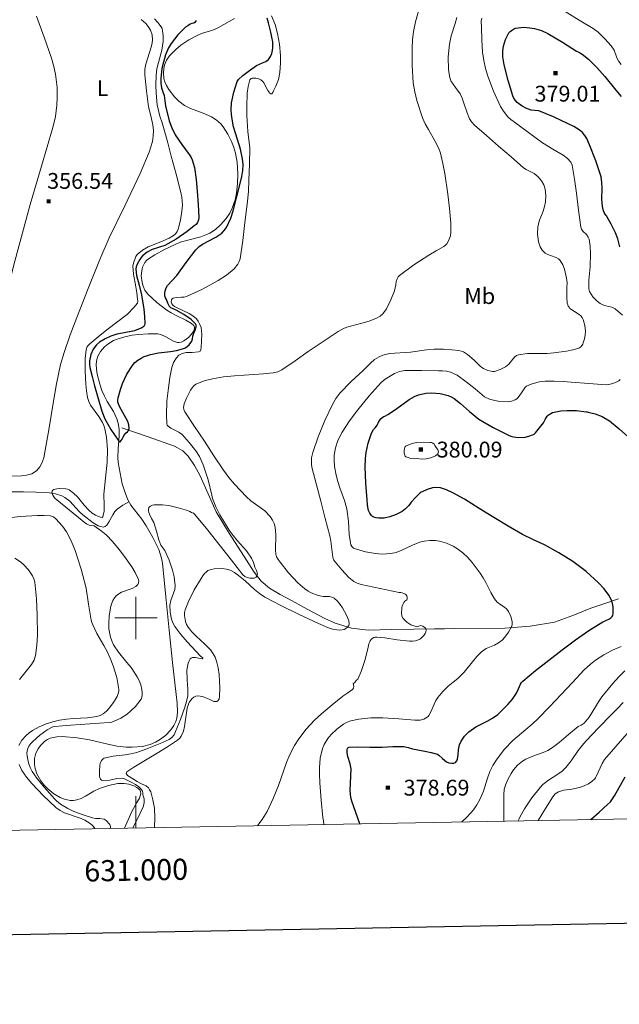
# Model space of a CAD drawing. Extents: x 628304 to 632813, y 666959 to 670011.
# Drawn here: x 630945 to 631229, y 667317 to 667784 of the extents above; entities that cross this region are included whole.
import ezdxf
from ezdxf.enums import TextEntityAlignment as Align

# ---------------------------------------------------------------- set-up
doc = ezdxf.new("R2010")
doc.units = 0
doc.header["$MEASUREMENT"] = 0
doc.linetypes.add('DGN Style 2', pattern=[46.89676, 28.138056, -18.758704])
for name, color, linetype in [('Nivel 15', 7, 'Continuous'), ('Nivel 20', 7, 'Continuous'), ('Nivel 5', 7, 'Continuous'), ('Nivel 6', 7, 'Continuous'), ('Nivel 63', 7, 'Continuous'), ('Nivel 7', 7, 'Continuous')]:
    doc.layers.add(name, color=color, linetype=linetype)
doc.styles.add('Style-font002', font='font002.shx')

# ---------------------------------------------------------------- blocks, each defined once
blk = doc.blocks.new('PUALT')
at = {"layer": 'Nivel 6', "color": 7, "linetype": 'Continuous', "lineweight": 0}
blk.add_solid([(0.375, -1), (2.375, -1), (0.375, 1), (2.375, 1)], dxfattribs=at)

msp = doc.modelspace()

# ---------------------------------------------------------------- linework, layer by layer
at = {"layer": 'Nivel 20', "color": 7, "linetype": 'Continuous', "lineweight": 0}
for points in [[(630952.933, 667785.371, 354.532), (630956.565, 667775.474, 354.669), (630959.982, 667765.468, 354.783), (630961.112, 667761.482, 354.822), (630961.85, 667757.912, 354.856), (630962.585, 667751.545, 354.913), (630962.676, 667746.728, 354.954), (630962.487, 667743.125, 354.983), (630961.796, 667737.783, 355.024), (630960.619, 667732.578, 355.062), (630955.271, 667714.298, 355.17), (630949.927, 667696.008, 355.26), (630946.201, 667682.636, 355.259), (630942.577, 667669.24, 355.259), (630939.9, 667658.629, 355.66), (630936.132, 667642.662, 356.922), (630934.324, 667634.66, 357.479), (630932.546, 667626.649, 357.758), (630929.752, 667613.159, 357.797), (630927.016, 667599.655, 357.836), (630923.941, 667587.178, 357.997), (630920.852, 667574.622, 358.135), (630920.187, 667569.813, 358.149), (630919.954, 667564.986, 358.135)], [(630940.803, 667567.259, 358.576), (630945.716, 667567.442, 358.646), (630948.163, 667567.727, 358.668), (630950.602, 667568.378, 358.677), (630951.973, 667569.071, 358.677), (630953.007, 667569.897, 358.677), (630954.478, 667571.732, 358.677), (630955.33, 667573.344, 358.677), (630956.268, 667575.957, 358.677), (630956.874, 667578.58, 358.677), (630958.79, 667590.199, 358.678), (630960.706, 667601.8, 358.678), (630962.331, 667611.044, 358.541), (630964.262, 667620.238, 358.339), (630965.893, 667625.884, 358.268), (630968.825, 667634.187, 358.184), (630971.975, 667642.419, 358.08), (630977.309, 667656.265, 357.702), (630982.826, 667670.027, 357.342), (630987.349, 667680.3, 357.225), (630994.686, 667695.449, 357.117), (631001.952, 667710.831, 357.044), (631006.259, 667720.831, 357.106), (631007.776, 667725.923, 357.123), (631008.203, 667728.489, 357.099), (631008.343, 667731.067, 357.045), (631008.048, 667733.894, 356.958), (631006.997, 667738.148, 356.811), (631006.014, 667742.438, 356.665), (631004.988, 667749.992, 356.426), (631004.133, 667757.548, 356.186), (631004.179, 667760.199, 356.095), (631004.642, 667762.518, 356.007), (631007.273, 667770.632, 355.652), (631007.691, 667772.66, 355.557), (631007.822, 667774.18, 355.484), (631007.63, 667776.459, 355.375), (631006.85, 667778.737, 355.266), (631005.803, 667780.498, 355.149), (631004.717, 667781.829, 355.011), (631002.512, 667783.775, 354.728)]]:
    msp.add_polyline3d(points, dxfattribs=at)
at = {"layer": 'Nivel 5', "color": 7, "linetype": 'Continuous', "lineweight": 0, "elevation": 0.001, "flags": 128}
msp.add_lwpolyline([(629214.921, 667367.341), (632657.951, 667431.191), (632614.461, 669744.401), (629172.561, 669680.511), (629214.921, 667367.341)], dxfattribs=at)
at = {"layer": 'Nivel 6', "color": 30, "linetype": 'Continuous', "lineweight": 0, "flags": 128}
for points, elevation in [([(631080.042, 667513.785), (631076.694, 667516.73), (631072.336, 667521.458), (631068.297, 667526.519), (631067.418, 667527.669), (631066.68, 667528.915), (631066.474, 667529.549), (631066.342, 667530.196), (631066.071, 667532.212), (631066.219, 667539.475), (631065.97, 667543.043), (631065.528, 667544.766), (631064.785, 667546.431), (631063.595, 667548.183), (631061.019, 667550.728), (631056.593, 667553.941), (631054.421, 667555.578), (631052.456, 667557.422), (631046.714, 667563.507), (631043.957, 667566.655), (631041.473, 667570.007), (631036.943, 667576.892), (631032.414, 667583.777), (631027.799, 667590.781), (631023.188, 667597.786), (631022.734, 667598.796), (631022.601, 667599.742), (631022.84, 667601.494), (631023.919, 667604.208), (631025.231, 667606.797), (631025.854, 667607.974), (631026.579, 667609.095), (631027.358, 667610.13), (631028.359, 667610.921), (631032.871, 667612.631), (631036.298, 667613.468), (631041.495, 667614.275), (631046.737, 667614.88), (631055.871, 667615.489), (631060.44, 667615.753), (631064.989, 667616.274), (631067.179, 667616.748), (631069.205, 667617.664), (631075.431, 667621.965), (631081.601, 667626.278), (631088.68, 667631.042), (631095.793, 667635.767), (631097.231, 667636.652), (631098.738, 667637.421), (631099.321, 667637.649), (631099.911, 667637.852), (631106.996, 667639.774), (631110.556, 667640.754), (631114.057, 667642.124), (631115.727, 667643.149), (631116.976, 667644.275), (631118.771, 667646.647), (631120.809, 667650.808), (631122.495, 667655.131), (631123.099, 667658.032), (631123.335, 667659.492), (631123.807, 667660.885), (631124.299, 667661.713), (631124.956, 667662.417), (631131.72, 667667.499), (631138.734, 667672.078), (631142.313, 667674.052), (631145.881, 667676.074), (631146.666, 667676.707), (631147.34, 667677.476), (631147.997, 667678.5), (631148.497, 667679.61), (631149.01, 667681.152), (631149.238, 667682.719), (631149.155, 667687.263), (631148.626, 667694.095), (631147.798, 667700.917), (631146.377, 667710.681), (631145.452, 667715.522), (631144.27, 667720.327), (631143.507, 667722.558), (631141.716, 667726.261), (631138.57, 667731.62), (631137.089, 667734.35), (631135.852, 667737.198), (631133.13, 667745.382), (631132.098, 667749.547), (631131.413, 667753.789), (631130.885, 667761.97), (631130.95, 667770.149), (631131.135, 667774.084), (631131.567, 667778.011), (631132.535, 667782.635), (631134.443, 667789.446)], 360), ([(631008.713, 667784.097), (631010.415, 667782.341), (631012.004, 667780.342), (631012.43, 667779.486), (631012.625, 667778.579), (631012.878, 667775.922), (631012.836, 667773.28), (631012.18, 667769.283), (631010.615, 667763.308), (631009.939, 667760.318), (631009.562, 667757.317), (631009.418, 667752.483), (631009.513, 667748.822), (631010.069, 667743.334), (631011.234, 667737.931), (631012.341, 667734.723), (631013.412, 667731.528), (631015.049, 667725.266), (631016.684, 667719.003), (631019.002, 667710.362), (631021.32, 667701.724), (631021.755, 667699.592), (631021.995, 667695.791), (631021.807, 667692.905), (631021.069, 667688.57), (631019.952, 667684.287), (631019.549, 667683.274), (631018.93, 667682.362), (631018.385, 667681.833), (631017.794, 667681.383), (631015.735, 667680.1), (631011.844, 667678.348), (631005.858, 667675.943), (631003.053, 667674.385), (631000.531, 667672.311), (630999.952, 667671.463), (630999.561, 667670.508), (630998.933, 667668.718), (630998.592, 667666.902), (630998.763, 667662.969), (630999.88, 667657.061), (631000.453, 667654.106), (631000.805, 667651.151), (631000.905, 667650.234), (631000.678, 667649.338), (630999.052, 667647.216), (630996.02, 667644.112), (630986.258, 667636.575), (630982.16, 667633.362), (630978.081, 667630.053), (630976.942, 667628.703), (630976.329, 667627.076), (630975.918, 667623.033), (630975.919, 667616.951), (630976.279, 667610.881), (630976.539, 667607.741), (630977.007, 667604.615), (630977.639, 667602.587), (630978.479, 667600.927), (630982.386, 667595.497), (630984.172, 667592.706), (630984.842, 667591.217), (630985.296, 667589.64), (630985.973, 667585.691), (630986.503, 667579.752), (630986.373, 667573.823), (630985.607, 667566.3), (630984.792, 667558.777), (630984.908, 667553.389), (630984.886, 667550.694), (630984.322, 667548.017), (630983.983, 667547.701), (630983.119, 667547.757), (630982.262, 667548.078), (630980.745, 667548.82), (630979.292, 667549.73), (630977.788, 667550.99), (630975.486, 667553.486), (630972.222, 667557.425), (630970.394, 667559.241), (630968.261, 667560.809), (630967.532, 667561.113), (630966.777, 667561.259)], 355), ([(631053.958, 667722.996), (631053.054, 667730.644), (631052.615, 667738.294), (631052.467, 667742.514), (631052.725, 667748.847), (631053.195, 667752.013), (631053.971, 667755.179), (631054.532, 667755.769), (631055.151, 667755.92), (631055.773, 667755.954), (631056.857, 667755.963), (631057.939, 667755.801), (631059.129, 667755.199), (631060.09, 667754.393), (631060.655, 667753.692), (631062.538, 667750.138), (631063.446, 667748.802), (631063.896, 667748.51), (631064.347, 667748.568), (631064.809, 667749.124), (631065.256, 667749.933), (631066.356, 667752.107), (631067.531, 667755.366), (631068.217, 667758.707), (631068.576, 667763.298), (631068.525, 667766.777), (631068.007, 667772.004), (631067.059, 667777.175), (631065.909, 667781.425), (631064.283, 667785.558)], 355), ([(631149.688, 667627.091), (631153.026, 667626.789), (631155.205, 667626.17), (631157.193, 667624.988), (631160.218, 667622.202), (631163.142, 667619.377), (631163.862, 667618.815), (631164.638, 667618.301), (631166.812, 667617.329), (631169.079, 667616.824), (631169.975, 667616.901), (631172.658, 667617.85), (631175.201, 667619.154), (631175.963, 667619.684), (631176.659, 667620.282), (631178.036, 667621.969), (631179.429, 667623.68), (631180.315, 667624.401), (631181.335, 667624.846), (631185.5, 667625.391), (631191.797, 667625.451), (631194.941, 667625.482), (631198.066, 667625.725), (631204.048, 667626.531), (631207.017, 667627.126), (631209.961, 667627.997), (631210.413, 667628.241), (631210.815, 667628.572), (631211.457, 667629.279), (631211.763, 667629.89), (631212.002, 667630.53), (631212.544, 667632.293), (631212.904, 667634.068), (631213.028, 667635.93), (631212.745, 667638.759), (631211.961, 667641.563), (631211.486, 667642.425), (631210.803, 667643.232), (631210.051, 667643.958), (631207.868, 667645.356), (631205.694, 667646.796), (631205.251, 667647.301), (631204.899, 667647.882), (631204.619, 667648.528), (631204.436, 667649.196), (631204.145, 667652.163), (631204.282, 667656.67), (631204.306, 667658.923), (631204.115, 667661.159), (631203.158, 667665.447), (631202.317, 667667.5), (631201.095, 667669.479), (631200.196, 667670.338), (631199.162, 667670.969), (631196.534, 667671.938), (631195.193, 667672.373), (631193.919, 667673.028), (631192.518, 667674.324), (631191.559, 667675.987), (631190.791, 667678.388), (631190.319, 667682.045), (631190.533, 667685.631), (631191.265, 667688.547), (631192.932, 667692.894), (631193.677, 667695.077), (631194.152, 667697.279), (631194.322, 667700.319), (631193.931, 667703.38), (631193.234, 667705.404), (631192.141, 667707.29), (631190.593, 667709.161), (631188.788, 667710.716), (631186.215, 667712.062), (631184.917, 667712.692), (631183.734, 667713.494), (631177.77, 667718.619), (631171.819, 667723.762), (631166.082, 667728.716), (631160.383, 667733.72), (631159.043, 667735.204), (631158.121, 667736.684), (631156.9, 667739.559), (631155.454, 667744.161), (631154.639, 667746.403), (631153.601, 667748.49), (631151.447, 667751.557), (631149.307, 667754.695), (631148.994, 667755.357), (631148.79, 667756.055), (631148.197, 667760.047), (631148.033, 667766.104), (631148.522, 667772.085), (631149.368, 667775.999), (631151.25, 667781.818), (631152.05, 667784.75)], 365), ([(631164.84, 667764.301), (631164.277, 667768.21), (631163.886, 667774.083), (631163.701, 667779.956), (631163.669, 667782.92), (631163.853, 667784.399)], 370), ([(631203.438, 667787.519), (631210.023, 667783.492), (631216.618, 667779.466), (631219.026, 667777.727), (631222.282, 667774.658), (631225.291, 667771.329), (631226.595, 667769.208), (631227.953, 667765.616), (631228.779, 667763.93), (631229.959, 667762.498)], 370), ([(631230.581, 667643.637), (631227.135, 667646.573), (631225.466, 667647.396), (631222.672, 667648.025), (631221.302, 667648.417), (631220.048, 667649.077), (631218.542, 667650.274), (631216.581, 667652.317), (631214.996, 667654.765), (631214.748, 667655.368), (631214.641, 667655.989), (631214.697, 667660.208), (631215.252, 667666.541), (631215.504, 667672.868), (631215.298, 667676.278), (631214.771, 667679.678), (631214.391, 667680.599), (631213.497, 667681.814), (631211.865, 667683.46), (631211.204, 667684.346), (631210.823, 667685.361), (631209.733, 667693.368), (631208.8, 667701.391), (631207.912, 667708.036), (631206.762, 667714.661), (631206.152, 667716.118), (631204.507, 667717.93), (631202.492, 667719.413), (631197.556, 667722.357), (631192.704, 667725.348), (631186.009, 667730.205), (631179.329, 667735.09), (631178.547, 667735.666), (631177.774, 667736.261), (631176.313, 667737.592), (631174.164, 667740.273), (631172.818, 667742.508), (631169.496, 667749.75), (631166.73, 667756.913), (631165.654, 667760.558), (631164.84, 667764.301)], 370), ([(631026.389, 667550.082), (631027.207, 667549.622), (631027.914, 667549.032), (631034.009, 667541.666), (631039.952, 667534.213), (631045.303, 667527.34), (631050.714, 667520.459), (631051.664, 667519.702), (631052.755, 667519.195), (631053.948, 667518.863), (631055.957, 667518.885), (631056.788, 667519.235), (631057.338, 667519.874), (631057.522, 667520.922), (631057.076, 667522.563), (631056.39, 667524.169), (631055.646, 667526.267), (631054.733, 667528.305), (631052.338, 667531.818), (631048.157, 667536.623), (631046.088, 667539.045), (631044.209, 667541.621), (631039.72, 667548.867), (631037.808, 667552.65), (631036.32, 667556.623), (631036.154, 667557.413), (631036.011, 667558.206), (631034.145, 667565.425), (631031.863, 667572.565), (631030.039, 667576.546), (631028.308, 667579.327), (631025.281, 667583.239), (631021.924, 667586.922), (631020.39, 667588.077), (631017.751, 667589.316), (631016.455, 667590.009), (631015.284, 667590.931), (631014.84, 667591.444), (631014.607, 667592.038), (631014.403, 667596.306), (631014.701, 667602.734), (631015.397, 667609.135), (631016.036, 667613.985), (631016.944, 667618.815), (631017.812, 667621.153), (631019.193, 667623.329), (631020.389, 667624.599), (631021.854, 667625.466), (631023.745, 667625.898), (631026.676, 667625.906), (631029.578, 667626.142), (631030.356, 667626.496), (631030.753, 667627.324), (631030.842, 667628.184), (631031.277, 667634.502), (631030.861, 667637.655), (631030.342, 667639.198), (631029.556, 667640.706), (631028.631, 667641.914), (631027.002, 667643.294), (631025.163, 667644.384), (631022.198, 667645.826), (631019.232, 667647.244), (631018.312, 667647.758), (631017.436, 667648.374), (631017.021, 667648.891), (631016.756, 667649.887), (631016.917, 667650.845), (631017.195, 667651.272), (631017.618, 667651.595), (631019.19, 667652.035), (631021.612, 667652.098), (631022.795, 667652.175), (631023.924, 667652.475), (631031.505, 667655.925), (631038.903, 667659.962), (631042.868, 667662.533), (631046.54, 667665.596), (631048.355, 667667.796), (631048.99, 667669.028), (631049.374, 667670.351), (631050.676, 667678.937), (631051.661, 667687.55), (631052.802, 667697.479), (631053.291, 667702.448), (631053.565, 667707.43), (631053.762, 667715.213), (631053.958, 667722.996)], 355), ([(631102.863, 667468.721), (631103.272, 667469.066), (631103.682, 667469.41), (631103.99, 667469.821), (631104.262, 667470.262), (631104.727, 667470.63), (631105.148, 667471.041), (631106.792, 667474.693), (631108.603, 667480.342), (631110.03, 667486.107), (631110.18, 667486.9), (631110.346, 667487.689), (631110.633, 667488.438), (631111.023, 667489.151), (631111.439, 667489.742), (631111.93, 667490.282), (631112.688, 667490.799), (631113.408, 667490.959), (631114.128, 667490.972), (631118.02, 667490.585), (631123.857, 667489.665), (631129.694, 667489.043), (631131.065, 667489.057), (631132.438, 667489.228), (631133.503, 667489.544), (631134.528, 667490.009), (631134.974, 667490.288), (631135.378, 667490.633), (631136.382, 667491.685), (631137.058, 667492.62), (631137.418, 667493.354), (631137.561, 667494.429), (631137.395, 667494.927), (631137.033, 667495.379), (631135.91, 667496.144), (631134.783, 667496.492), (631134.082, 667496.128), (631133.382, 667495.78), (631131.622, 667496.24), (631130.311, 667496.774), (631128.402, 667497.983), (631126.616, 667499.816), (631126.035, 667500.919), (631125.892, 667502.574), (631126.037, 667504.232), (631126.074, 667504.89), (631126.175, 667505.548), (631126.464, 667506.452), (631126.877, 667507.313), (631127.419, 667508.012), (631127.938, 667508.274), (631128.423, 667508.599), (631128.571, 667509.127), (631128.532, 667509.662), (631128.315, 667510.446), (631127.986, 667510.949), (631127.537, 667511.333), (631126.877, 667511.665), (631126.186, 667511.87), (631125.472, 667512.01), (631124.758, 667512.149), (631115.714, 667513.921), (631106.685, 667515.82), (631104.788, 667516.453), (631103.261, 667517.278), (631100.833, 667519.197), (631097.575, 667522.787), (631094.478, 667526.564), (631094.144, 667526.973), (631093.854, 667527.414), (631093.51, 667528.125), (631093.278, 667528.87), (631092.645, 667533.947), (631092.389, 667536.488), (631091.911, 667538.987), (631089.731, 667547.178), (631087.549, 667555.369), (631085.497, 667563.095), (631083.468, 667570.822), (631083.149, 667572.684), (631083.268, 667575.977), (631083.788, 667578.462), (631086.395, 667585.871), (631089.582, 667593.69), (631093.21, 667601.203), (631094.707, 667604.053), (631096.556, 667606.657), (631102.05, 667612.091), (631107.736, 667617.295), (631111.212, 667620.829), (631113.06, 667622.48), (631115.201, 667623.853), (631116.997, 667624.614), (631120.216, 667625.397), (631130.111, 667626.082), (631137.628, 667627.081), (631141.385, 667627.453), (631145.138, 667627.518), (631145.746, 667627.455), (631146.354, 667627.372), (631149.688, 667627.091)], 365), ([(631117.115, 667612.45), (631118.073, 667613.163), (631122.554, 667615.894), (631124.921, 667616.833), (631127.403, 667617.272), (631135.358, 667617.379), (631143.314, 667617.178), (631145.229, 667617.159), (631147.141, 667617.004), (631149.064, 667616.523), (631152.189, 667615.072), (631156.506, 667611.993), (631160.696, 667608.683), (631162.924, 667606.775), (631165.233, 667604.907), (631167.578, 667603.813), (631170.048, 667603.162), (631172.44, 667602.707), (631176.129, 667602.532), (631177.949, 667602.801), (631179.71, 667603.386), (631180.509, 667603.888), (631181.165, 667604.564), (631182.745, 667606.803), (631184.293, 667609.046), (631184.653, 667609.524), (631185.121, 667609.919), (631187.272, 667610.907), (631191.063, 667611.958), (631193.923, 667612.301), (631198.229, 667612.34), (631202.542, 667612.112), (631204.408, 667612.001), (631206.274, 667611.88), (631214.584, 667611.221), (631222.889, 667610.592), (631224.181, 667610.66), (631226.073, 667611.196), (631227.933, 667612.027), (631228.777, 667612.497), (631229.496, 667613.114)], 370), ([(631089.116, 667402.097), (631088.876, 667403.781), (631088.636, 667405.465), (631087.758, 667413.617), (631087.139, 667421.792), (631086.92, 667425.882), (631086.935, 667428.951), (631087.367, 667433.556), (631088.447, 667438.158), (631089.156, 667439.97), (631090.861, 667442.801), (631092.466, 667444.692), (631095.273, 667447.261), (631098.401, 667449.644), (631100.025, 667450.66), (631101.772, 667451.287), (631105.59, 667452.01), (631111.318, 667452.687), (631117.052, 667452.695), (631124.6, 667452.14), (631132.148, 667451.578), (631132.828, 667451.533), (631133.509, 667451.494), (631134.672, 667451.554), (631136.365, 667452.048), (631138.002, 667452.932), (631138.443, 667453.305), (631138.784, 667453.751), (631139.936, 667455.866), (631141.339, 667459.182), (631142.113, 667460.79), (631143.07, 667462.295), (631145.374, 667465.075), (631147.931, 667467.627), (631150.258, 667469.491), (631152.581, 667471.336), (631155.51, 667474.336), (631159.529, 667479.253), (631161.567, 667481.674), (631163.744, 667483.93), (631166.034, 667485.485), (631169.962, 667487.183), (631171.866, 667488.147), (631173.557, 667489.435), (631174.857, 667490.864), (631176.494, 667493.198), (631177.93, 667495.778), (631178.252, 667496.709), (631178.277, 667498.273), (631177.746, 667500.649), (631176.611, 667502.99), (631175.708, 667504.163), (631174.672, 667505.132), (631172.866, 667506.24), (631171.163, 667507.44), (631169.934, 667509.005), (631168.15, 667511.999), (631165.847, 667516.758), (631164.623, 667519.096), (631163.205, 667521.307), (631159.359, 667526.274), (631157.236, 667528.624), (631154.861, 667530.877), (631152.322, 667532.818), (631150.319, 667534.022), (631147.166, 667535.448), (631143.849, 667536.457), (631142.041, 667536.745), (631139.277, 667536.745), (631136.581, 667536.387), (631134.57, 667535.881), (631131.102, 667534.51), (631125.946, 667532.1), (631123.353, 667531.116), (631120.729, 667530.516), (631116.644, 667530.291), (631113.506, 667530.497), (631108.764, 667531.344), (631104.083, 667532.754), (631103.165, 667533.156), (631102.387, 667533.813), (631101.887, 667534.678), (631101.632, 667535.604), (631101.08, 667539.647), (631100.669, 667545.756), (631099.948, 667551.764), (631098.851, 667555.774), (631096.655, 667561.712), (631095.622, 667564.683), (631094.824, 667567.68), (631094.16, 667571.746), (631093.952, 667574.886), (631094.014, 667577.249), (631094.536, 667580.746), (631095.676, 667584.107), (631097.693, 667588.057), (631101.202, 667593.541), (631105.158, 667598.764), (631110.549, 667605.349), (631116.246, 667611.652), (631117.115, 667612.45)], 370), ([(631133.279, 667575.588), (631132.092, 667575.474), (631130.276, 667575.689), (631128.462, 667576.176), (631127.932, 667576.366), (631127.51, 667576.747), (631127.135, 667578.087), (631127.18, 667579.428), (631127.213, 667580.138), (631127.36, 667580.848), (631127.617, 667581.317), (631128.043, 667581.659), (631130.872, 667582.751), (631133.006, 667583.153), (631136.212, 667583.304), (631139.401, 667583.182), (631140.069, 667583.131), (631140.73, 667582.895), (631141.281, 667582.359), (631141.683, 667581.722), (631142.998, 667579.759), (631143.334, 667578.762), (631143.065, 667577.877), (631141.916, 667576.886), (631139.78, 667575.987), (631137.477, 667575.52), (631135.367, 667575.34), (631133.279, 667575.588)], 380), ([(630966.777, 667561.259), (630963.939, 667561.436), (630962.507, 667561.273), (630961.089, 667560.871), (630960.582, 667560.573), (630960.238, 667560.112), (630960.178, 667559.611), (630960.306, 667559.114), (630960.623, 667558.287), (630961.067, 667557.511), (630961.732, 667556.709), (630962.473, 667556.003), (630968.514, 667551.091), (630974.57, 667546.2), (630975.522, 667545.436), (630976.479, 667544.676), (630977.153, 667544.275), (630977.88, 667543.969), (630979.001, 667543.829), (630980.11, 667543.62), (630983.553, 667541.344), (630985.871, 667539.368), (630989.054, 667536.06), (630992.049, 667532.453), (630994.586, 667529.168), (630997.996, 667524.17), (630999.547, 667521.499), (631001.012, 667518.627), (631001.2, 667518.085), (631001.286, 667517.542), (631001.274, 667516.675), (631000.853, 667515.809), (630999.951, 667514.922), (630998.271, 667513.931), (630993.13, 667512.174), (630991.878, 667511.428), (630990.684, 667510.554), (630989.784, 667509.502), (630989.084, 667508.29), (630988.502, 667506.969), (630988.113, 667505.617), (630987.323, 667501.051), (630987.089, 667497.512), (630987.187, 667494.857), (630987.879, 667490.966), (630988.512, 667489.099), (630989.361, 667487.305), (630991.692, 667483.741), (630995.682, 667478.883), (630997.65, 667476.459), (630999.447, 667473.906), (631000.554, 667472.143), (631001.548, 667470.29), (631002.26, 667468.231), (631002.735, 667466.11), (631002.944, 667464.667), (631002.982, 667463.219), (631002.839, 667462.382), (631002.442, 667461.578), (630999.748, 667458.102), (630997.535, 667455.891), (630995.752, 667454.438), (630992.859, 667452.566), (630989.676, 667451.034), (630988.507, 667450.629), (630987.312, 667450.421), (630978.106, 667449.794), (630968.9, 667449.167), (630965.209, 667448.898), (630961.519, 667448.614), (630960.584, 667448.35), (630957.955, 667446.97), (630954.381, 667444.46), (630951.077, 667441.486), (630950.107, 667440.405), (630949.277, 667439.208), (630948.717, 667438.155), (630948.372, 667437.041), (630948.281, 667435.838), (630948.385, 667434.636), (630948.686, 667432.949), (630949.115, 667431.277), (630949.834, 667429.165), (630950.848, 667427.184), (630953.037, 667424.09), (630956.551, 667419.715), (630960.22, 667415.441), (630961.2, 667414.326), (630962.272, 667413.275), (630964.18, 667411.774), (630967.756, 667409.61), (630970.59, 667408.295), (630974.993, 667406.657), (630979.464, 667405.223), (630980.816, 667404.988), (630982.909, 667404.938), (630984.924, 667404.542), (630985.42, 667404.263), (630985.869, 667403.905), (630986.432, 667403.364), (630986.949, 667402.775)], 355), ([(630998.497, 667400.417), (631000.982, 667405.442), (631003.468, 667410.467), (631003.794, 667411.534), (631003.921, 667412.654), (631003.947, 667413.431), (631003.865, 667414.204), (631003.586, 667415.167), (631003.284, 667416.119), (631003.184, 667416.973), (631003.042, 667417.829), (631002.377, 667418.983), (631001.384, 667419.897), (630999.737, 667420.989), (630998.038, 667421.98), (630996.191, 667422.964), (630994.304, 667423.819), (630993.114, 667424.111), (630990.933, 667423.94), (630987.55, 667423.047), (630985.866, 667422.787), (630984.222, 667422.941), (630983.678, 667423.159), (630983.226, 667423.575), (630982.89, 667424.299), (630982.775, 667425.048), (630982.673, 667427.508), (630982.841, 667429.965), (630983.059, 667431.084), (630983.493, 667432.165), (630983.903, 667432.725), (630984.426, 667433.181), (630984.939, 667433.518), (630985.49, 667433.755), (630989.183, 667434.542), (630994.826, 667435.123), (630997.618, 667435.508), (631000.344, 667436.18), (631005.978, 667438.2), (631011.546, 667440.471), (631014.386, 667441.678), (631015.746, 667442.405), (631017.037, 667443.331), (631018.086, 667444.659), (631018.794, 667446.192), (631021.13, 667451.857), (631023.187, 667457.634), (631023.969, 667460.372), (631024.505, 667463.15), (631024.636, 667466.173), (631024.268, 667470.737), (631024.166, 667475.29), (631024.406, 667476.947), (631024.793, 667478.591), (631025.137, 667479.663), (631025.755, 667480.661), (631026.239, 667481.006), (631026.772, 667481.182), (631028.156, 667481.201), (631030.469, 667480.744), (631031.332, 667480.667), (631031.753, 667480.92), (631031.654, 667481.118), (631031.151, 667481.461), (631030.637, 667481.846), (631024.341, 667488.655), (631021.293, 667492.2), (631018.444, 667496.004), (631017.538, 667497.669), (631016.905, 667499.458), (631016.256, 667502.749), (631016.107, 667506.02), (631016.515, 667508.346), (631017.823, 667511.829), (631018.353, 667513.569), (631018.532, 667515.309), (631018.074, 667519.51), (631017.361, 667522.651), (631015.767, 667527.346), (631013.634, 667532.019), (631012.694, 667533.252), (631011.814, 667534.451), (631010.858, 667537.098), (631009.781, 667541.23), (631008.471, 667545.252), (631007.407, 667547.21), (631006.346, 667549.217), (631006.081, 667550.074), (631005.928, 667550.943), (631005.892, 667551.626), (631006.086, 667552.307), (631006.436, 667552.718), (631006.89, 667553.014), (631007.758, 667553.465), (631008.649, 667553.685), (631012.593, 667553.621), (631015.584, 667553.256), (631020.068, 667552.282), (631024.478, 667550.904), (631025.451, 667550.53), (631026.389, 667550.082)], 355), ([(630936.913, 667547.093), (630945.151, 667548.04), (630953.409, 667548.518), (630956.418, 667548.597), (630959.43, 667548.427), (630960.847, 667547.968), (630962.084, 667547.003), (630965.107, 667543.506), (630966.997, 667540.792), (630969.327, 667536.53), (630971.178, 667531.983), (630974.076, 667523.099), (630976.357, 667514.089), (630977.574, 667506.55), (630978.837, 667499.019), (630979.148, 667497.853), (630979.546, 667496.712), (630981.413, 667492.699), (630984.746, 667486.951), (630986.384, 667484.033), (630987.836, 667480.985), (630989.241, 667477.322), (630990.857, 667471.737), (630991.81, 667466.067), (630991.812, 667465.387), (630991.702, 667464.706), (630991.43, 667463.712), (630991.033, 667462.756), (630989.318, 667459.893), (630987.298, 667457.238), (630985.987, 667455.796), (630984.475, 667454.539), (630983.019, 667453.723), (630981.456, 667453.231), (630977.049, 667452.619), (630970.378, 667452.276), (630967.059, 667452.028), (630963.777, 667451.525), (630960.568, 667450.762), (630957.403, 667449.768), (630954.147, 667448.395), (630951.034, 667446.703), (630949.44, 667445.568), (630947.959, 667444.251), (630945.937, 667442.033), (630944.444, 667439.551)], 360), ([(630942.652, 667528.335), (630945.231, 667526.623), (630946.922, 667525.202), (630949.121, 667522.793), (630950.991, 667519.98), (630951.672, 667518.519), (630952.047, 667516.995), (630952.844, 667509.142), (630953.218, 667501.284), (630953.323, 667491.784), (630953.073, 667487.031), (630952.457, 667482.284), (630951.719, 667480.035), (630950.494, 667477.989), (630944.868, 667470.783)], 365), ([(631007.094, 667417.582), (631006.479, 667418.518), (631005.864, 667419.453), (631004.797, 667420.453), (631002.664, 667421.354), (631000.5, 667422.396), (630996.823, 667424.758), (630996.054, 667425.37), (630995.425, 667426.234), (630995.438, 667426.627), (630995.726, 667426.983), (630998.993, 667429.231), (631004.535, 667432.522), (631010.111, 667435.834), (631014.912, 667438.931), (631019.672, 667442.105), (631020.712, 667443.001), (631021.484, 667444.021), (631022.499, 667446.312), (631023.045, 667448.612), (631024.264, 667457.179), (631024.822, 667459.063), (631025.41, 667460.314), (631026.649, 667461.855), (631027.46, 667462.445), (631028.419, 667462.897), (631029.393, 667463.04), (631030.372, 667462.93), (631031.368, 667462.755), (631032.355, 667462.513), (631034.615, 667461.511), (631036.856, 667460.464), (631037.357, 667460.349), (631037.867, 667460.332), (631038.373, 667460.431), (631038.841, 667460.75), (631039.397, 667461.674), (631039.564, 667462.654), (631039.739, 667466.863), (631039.394, 667473.22), (631038.901, 667476.38), (631038.165, 667479.502), (631037.53, 667481.337), (631036.62, 667483.056), (631035.321, 667484.82), (631032.709, 667487.557), (631028.486, 667491.359), (631026.477, 667493.377), (631024.685, 667495.627), (631023.96, 667496.895), (631023.454, 667498.25), (631022.982, 667501.094), (631023.045, 667502.529), (631023.369, 667503.908), (631024.88, 667507.763), (631027.612, 667513.342), (631030.829, 667518.753), (631031.616, 667519.915), (631032.479, 667521.021), (631033.233, 667521.797), (631034.137, 667522.437), (631035.569, 667522.997), (631037.04, 667523.237), (631040.904, 667523.428), (631042.836, 667523.199), (631044.712, 667522.608), (631046.774, 667521.489), (631048.666, 667520.156), (631051.781, 667517.555), (631056.256, 667513.449), (631058.592, 667511.545), (631061.109, 667509.888), (631069, 667505.683), (631077.049, 667501.801), (631081.756, 667499.618), (631086.469, 667497.447), (631088.655, 667496.476), (631090.85, 667495.538), (631093.22, 667494.703), (631095.143, 667494.311), (631096.583, 667494.235), (631098.611, 667494.599), (631099.518, 667495.045), (631100.324, 667495.697), (631100.851, 667496.48), (631101.044, 667497.247), (631100.903, 667498.715), (631099.968, 667501.018), (631098.814, 667503.134), (631097.898, 667504.821), (631096.833, 667506.457), (631095.523, 667508.042), (631093.928, 667509.367), (631092.826, 667509.862), (631091.671, 667510.116), (631090.189, 667510.157), (631088.707, 667510.215), (631086.417, 667510.73), (631083.109, 667511.904), (631081.539, 667512.74), (631080.042, 667513.785)], 360), ([(631154.423, 667403.309), (631156.605, 667405.456), (631158.786, 667407.604), (631160.037, 667409.031), (631161.614, 667411.421), (631163.01, 667413.935), (631164.712, 667417.885), (631166.604, 667424.099), (631167.68, 667427.153), (631169.106, 667430.058), (631171.175, 667433.281), (631174.668, 667437.81), (631178.623, 667441.959), (631184.727, 667447.063), (631187.793, 667449.571), (631190.683, 667452.272), (631196.061, 667457.883), (631201.409, 667463.524), (631206.888, 667469.438), (631212.387, 667475.349), (631215.383, 667478.146), (631217.823, 667480.027), (631221.724, 667482.528), (631225.836, 667484.677), (631229.887, 667486.417)], 380), ([(631174.423, 667403.679), (631174.366, 667409.918), (631174.309, 667416.156), (631174.569, 667418.771), (631175.09, 667420.679), (631176.267, 667423.479), (631177.761, 667426.234), (631178.879, 667427.95), (631180.822, 667430.183), (631183.132, 667432.061), (631184.846, 667433.088), (631188.027, 667434.482), (631192.923, 667436.225), (631195.278, 667437.231), (631197.48, 667438.506), (631200.563, 667440.879), (631204.991, 667444.77), (631209.52, 667448.465), (631211.018, 667449.211), (631212.443, 667450.07), (631214.827, 667452.975), (631217.739, 667457.831), (631219.186, 667460.266), (631220.805, 667462.574), (631225.948, 667468.929), (631228.696, 667471.98), (631231.69, 667474.893)], 385), ([(631057.66, 667401.514), (631058.74, 667402.997), (631059.819, 667404.481), (631062.169, 667408.253), (631064.984, 667414.336), (631067.546, 667420.548), (631070.139, 667427.774), (631071.376, 667431.417), (631072.828, 667434.993), (631075.195, 667439.511), (631077.243, 667442.726), (631080.72, 667447.284), (631084.634, 667451.538), (631087.874, 667454.591), (631092.916, 667458.86), (631098.041, 667462.978), (631100.368, 667464.521), (631102.69, 667466.102), (631103.076, 667466.655), (631103.218, 667467.74), (631102.863, 667468.721)], 365), ([(631181.11, 667403.803), (631181.612, 667404.82), (631182.115, 667405.837), (631184.115, 667409.508), (631187.595, 667414.739), (631191.515, 667419.685), (631192.867, 667421.071), (631195.562, 667423.136), (631199.884, 667425.914), (631201.929, 667427.419), (631203.748, 667429.159), (631206.201, 667432.248), (631209.634, 667437.109), (631211.419, 667439.482), (631213.359, 667441.72), (631219.264, 667447.883), (631225.199, 667454.021), (631228.072, 667456.961), (631230.968, 667459.882)], 390), ([(631190.618, 667403.98), (631194.069, 667409.581), (631197.52, 667415.182), (631198.731, 667416.585), (631200.325, 667417.579), (631202.76, 667418.333), (631206.526, 667418.885), (631210.232, 667419.631), (631212.396, 667420.383), (631214.5, 667421.35), (631216.071, 667422.414), (631217.404, 667423.756), (631217.783, 667424.276), (631218.116, 667424.82), (631219.961, 667428.997), (631220.898, 667431.065), (631222.137, 667432.94), (631227.474, 667439.122), (631232.873, 667445.246)], 395), ([(630944.627, 667430.454), (630945.982, 667427.701), (630948.157, 667424.537), (630950.594, 667421.571), (630956.158, 667415.649), (630962.016, 667410.129), (630964.126, 667408.644), (630966.196, 667407.631), (630974.002, 667404.883), (630975.839, 667404.085), (630978.309, 667402.561), (630979.37, 667401.598), (630980.289, 667400.467), (630980.552, 667400.084)], 360), ([(631008.79, 667400.608), (631008.874, 667405.255), (631008.726, 667409.876), (631008.009, 667413.74), (631007.094, 667417.582)], 360), ([(630986.949, 667402.775), (630987.548, 667402.024), (630987.86, 667401.183), (630987.88, 667400.22)], 355)]:
    msp.add_lwpolyline(points, dxfattribs=dict(at, elevation=elevation))
at = {"layer": 'Nivel 6', "color": 30, "linetype": 'Continuous', "lineweight": 30, "flags": 128}
for points, elevation in [([(631003.912, 667623.943), (631005.398, 667624.483), (631006.901, 667624.948), (631010.637, 667625.75), (631016.367, 667626.426), (631019.231, 667626.867), (631022.061, 667627.585), (631023.422, 667628.165), (631025.205, 667629.485), (631026.481, 667631.307), (631026.739, 667632.434), (631026.92, 667633.555), (631027.465, 667634.985), (631028.018, 667636.415), (631028.497, 667637.985), (631028.529, 667638.773), (631028.238, 667639.48), (631026.222, 667641.563), (631022.712, 667643.917), (631019.013, 667646.018), (631017.371, 667646.7), (631016.582, 667647.074), (631015.938, 667647.653), (631015.061, 667649.295), (631014.398, 667651.024), (631014.044, 667651.874), (631013.731, 667652.733), (631013.656, 667653.933), (631013.917, 667655.152), (631014.311, 667656.466), (631014.948, 667657.679), (631017.129, 667660.086), (631019.339, 667662.389), (631023.843, 667668.506), (631028.33, 667674.631), (631029.903, 667676.18), (631031.51, 667677.305), (631037.797, 667680.589), (631040.662, 667682.52), (631041.862, 667683.723), (631042.845, 667685.146), (631044.923, 667689.582), (631046.115, 667692.994), (631048.775, 667703.535), (631050.149, 667709.266), (631050.625, 667712.129), (631050.752, 667714.977), (631050.503, 667717.671), (631049.486, 667722.362), (631047.313, 667729.386), (631046.288, 667732.911), (631045.522, 667736.458), (631045.204, 667738.692), (631045.066, 667740.938), (631045.287, 667744.319), (631046.339, 667749.338), (631048.014, 667754.323), (631048.255, 667754.85), (631048.598, 667755.315), (631050.615, 667757.209), (631053.829, 667759.663), (631057.172, 667761.914), (631060.034, 667763.267), (631061.487, 667763.932), (631062.836, 667764.857), (631063.827, 667766.161), (631064.37, 667767.693), (631064.656, 667769.118), (631064.809, 667770.553), (631064.867, 667771.882), (631064.809, 667773.209), (631064.429, 667775.465), (631063.93, 667777.704), (631062.874, 667782.155), (631062.192, 667784.34)], 350), ([(631028.597, 667783.277), (631028.25, 667782.852), (631027.903, 667782.428), (631027.425, 667782.075), (631026.511, 667781.818), (631025.609, 667781.519), (631024.504, 667780.847), (631023.452, 667780.069), (631019.802, 667776.501), (631016.706, 667772.392), (631015.48, 667770.286), (631014.047, 667767.022), (631012.972, 667763.606), (631012.276, 667760.555), (631011.766, 667755.903), (631011.811, 667753.6), (631012.094, 667751.347), (631012.744, 667749.511), (631013.412, 667747.669), (631013.732, 667745.223), (631014.071, 667742.765), (631015.779, 667735.788), (631016.968, 667732.405), (631018.549, 667729.156), (631021.788, 667724.428), (631025.15, 667719.831), (631025.983, 667718.601), (631026.677, 667717.278), (631027.737, 667713.591), (631028.512, 667707.965), (631029.001, 667702.298), (631029.555, 667696.11), (631029.794, 667689.92), (631029.637, 667688.725), (631029.152, 667687.57), (631028.458, 667686.637), (631027.615, 667685.862), (631024.264, 667683.21), (631019.105, 667679.631), (631013.632, 667676.565), (631010.645, 667675.624), (631007.638, 667674.715), (631005.253, 667673.425), (631003.115, 667671.71), (631002.412, 667670.853), (631001.823, 667669.907), (631000.536, 667667.694), (631000.073, 667666.564), (630999.884, 667665.4), (631000.205, 667662.388), (631001.474, 667657.846), (631002.649, 667653.272), (631003.683, 667646.371), (631004.031, 667642.903), (631004.159, 667639.449), (631004.023, 667638.841), (631003.688, 667638.264), (631003.306, 667637.819), (631002.838, 667637.504), (630999.229, 667636.23), (630993.643, 667635.099), (630990.868, 667634.501), (630988.162, 667633.647), (630985.332, 667632.431), (630982.644, 667630.765), (630981.282, 667629.535), (630979.69, 667627.417), (630978.598, 667624.973), (630977.956, 667621.898), (630977.938, 667620.357), (630978.158, 667618.844), (630979.233, 667614.422), (630980.399, 667610.009), (630982.058, 667604.016), (630983.87, 667598.065), (630985.316, 667594.426), (630988.15, 667589.306), (630991.628, 667584.257), (630991.95, 667583.799), (630992.281, 667583.499), (630992.582, 667583.567), (630993.045, 667584.106), (630993.497, 667584.785), (630993.889, 667585.704), (630994.176, 667586.586), (630995.352, 667587.711), (630996.01, 667588.25), (630996.471, 667588.906), (630996.732, 667589.844), (630996.672, 667591.629), (630996.159, 667593.214), (630994.628, 667596.021), (630992.146, 667600.248), (630991.451, 667602.34), (630991.368, 667603.375), (630991.509, 667604.4), (630992.636, 667608.304), (630993.673, 667611.213), (630995.663, 667615.525), (630998.333, 667619.753), (630999.498, 667621.199)], 350), ([(631229.382, 667676.012), (631228.33, 667679.848), (631227.246, 667682.632), (631225.267, 667686.683), (631223.016, 667690.618), (631222.68, 667691.068), (631222.337, 667691.513), (631221.889, 667692.282), (631221.549, 667693.101), (631221.09, 667695.053), (631220.839, 667698.556), (631220.966, 667703.889), (631220.871, 667706.527), (631220.431, 667709.108), (631218.029, 667716.771), (631215.018, 667724.297), (631213.631, 667727.379), (631212.769, 667728.817), (631211.659, 667730.13), (631210.07, 667731.451), (631207.489, 667732.998), (631204.776, 667734.357), (631197.905, 667737.625), (631190.911, 667740.445), (631189.106, 667740.625), (631187.27, 667740.786), (631184.77, 667741.736), (631182.968, 667742.649), (631180.605, 667744.425), (631179.662, 667745.528), (631178.93, 667746.794), (631178.663, 667747.574), (631176.447, 667754.914), (631174.446, 667762.263), (631173.867, 667766.025), (631173.912, 667768.907), (631174.231, 667771.073), (631175.192, 667774.289), (631176.762, 667777.411), (631177.293, 667778.055), (631177.918, 667778.563), (631178.381, 667778.893), (631178.867, 667779.196), (631179.392, 667779.462), (631179.933, 667779.639), (631183.746, 667780.063), (631186.706, 667779.894), (631188.929, 667779.509), (631192.185, 667778.542), (631195.247, 667777.136), (631202.11, 667772.952), (631208.855, 667768.769), (631210.158, 667768.109), (631211.432, 667767.384), (631214.407, 667764.997), (631218.433, 667760.955), (631222.277, 667756.723), (631227.373, 667750.336), (631229.963, 667747.202)], 375), ([(630999.498, 667621.199), (631000.867, 667622.282), (631002.39, 667623.112), (631003.912, 667623.943)], 350), ([(631112.178, 667548.17), (631111.707, 667548.606), (631110.815, 667549.702), (631110.253, 667550.94), (631109.789, 667553.484), (631109.515, 667556.044), (631108.907, 667563.882), (631108.626, 667571.72), (631108.772, 667575.621), (631109.111, 667578.53), (631110.014, 667582.864), (631111.419, 667587.159), (631111.968, 667588.284), (631112.638, 667589.321), (631113.481, 667590.373), (631114.315, 667591.42), (631114.803, 667592.434), (631115.294, 667593.461), (631116.142, 667594.52), (631117.187, 667595.378), (631118.246, 667595.915), (631119.306, 667596.413), (631122.505, 667598.459), (631127.144, 667601.896), (631129.521, 667603.536), (631132.018, 667604.975), (631133.875, 667605.76), (631137.355, 667606.58), (631140.073, 667606.767), (631144.154, 667606.431), (631148.031, 667605.442), (631149.434, 667604.857), (631150.757, 667604.07), (631153.794, 667601.679), (631158.082, 667597.878), (631162.575, 667594.345), (631169.367, 667590.238), (631176.531, 667586.61), (631177.681, 667586.159), (631178.853, 667585.855), (631181.09, 667585.57), (631184.527, 667585.779), (631186.234, 667586.178), (631187.904, 667586.78), (631188.696, 667587.218), (631189.371, 667587.809), (631191.33, 667590.118), (631193.08, 667592.54), (631193.95, 667594.13), (631194.866, 667595.703), (631195.296, 667596.151), (631195.798, 667596.535), (631196.558, 667597.03), (631197.382, 667597.373), (631201.34, 667598.15), (631204.342, 667598.404), (631208.849, 667598.325), (631213.3, 667597.782), (631213.812, 667597.685), (631214.322, 667597.568), (631217.678, 667596.746), (631220.918, 667595.524), (631224.352, 667593.43), (631229.012, 667589.721), (631233.446, 667585.71)], 375), ([(631106.151, 667402.413), (631104.24, 667407.76), (631102.33, 667413.108), (631101.833, 667414.945), (631101.538, 667418.263), (631101.918, 667428.474), (631101.47, 667430.816), (631100.384, 667434.291), (631100.027, 667436.018), (631100.021, 667437.743), (631100.37, 667438.423), (631101.036, 667438.783), (631104.938, 667438.957), (631110.792, 667438.807), (631116.644, 667438.714), (631121.772, 667439.035), (631126.896, 667439.089), (631128.997, 667438.578), (631131.062, 667437.89), (631136.982, 667436.793), (631139.95, 667436.228), (631142.864, 667435.388), (631143.608, 667434.9), (631145.344, 667433.352), (631147.18, 667431.845), (631148.333, 667431.355), (631149.548, 667431.144), (631150.097, 667431.128), (631150.648, 667431.188), (631151.473, 667431.51), (631152.034, 667432.329), (631152.329, 667433.238), (631152.635, 667434.894), (631152.794, 667437.428), (631153.314, 667439.894), (631154.15, 667441.613), (631155.781, 667443.943), (631157.809, 667445.998), (631161.115, 667448.317), (631166.449, 667451.063), (631169.045, 667452.52), (631171.447, 667454.288), (631176.291, 667458.977), (631178.452, 667461.551), (631180.37, 667464.332), (631181.332, 667466.443), (631182.266, 667468.558), (631182.724, 667469.325), (631183.296, 667470.001), (631189.41, 667475.081), (631195.636, 667479.986), (631201.921, 667484.866), (631208.25, 667489.694), (631214.659, 667494.131), (631221.319, 667498.186), (631222.734, 667498.849), (631224.168, 667499.483), (631224.656, 667499.773), (631225.117, 667500.116), (631225.626, 667500.626), (631226.023, 667501.247), (631226.246, 667502.169), (631226.207, 667505.299), (631225.916, 667506.867), (631225.36, 667508.415), (631224.11, 667510.771), (631221.886, 667513.877), (631219.236, 667516.67), (631213.311, 667522.021), (631210.23, 667524.481), (631206.985, 667526.758), (631200.364, 667530.898), (631193.564, 667534.69), (631188.393, 667537.127), (631183.259, 667539.628), (631176.36, 667543.542), (631169.535, 667547.584), (631162.617, 667551.906), (631155.698, 667556.283), (631150.11, 667559.399), (631147.221, 667560.683), (631144.3, 667561.679), (631142.167, 667561.898), (631140.512, 667561.661), (631138.012, 667560.874), (631135.579, 667559.829), (631135.105, 667559.595), (631134.671, 667559.3), (631132.407, 667557.178), (631130.385, 667554.87), (631129.816, 667553.989), (631129.23, 667553.116), (631127.765, 667551.718), (631126.09, 667550.539), (631123.282, 667549.009), (631120.297, 667547.886), (631117.59, 667547.368), (631114.877, 667547.322), (631113.794, 667547.473), (631112.726, 667547.841), (631112.178, 667548.17)], 375), ([(631215.538, 667404.442), (631219.505, 667407.961), (631223.472, 667411.482), (631224.838, 667412.875), (631226.828, 667415.65), (631231.918, 667424.747)], 400)]:
    msp.add_lwpolyline(points, dxfattribs=dict(at, elevation=elevation))
at = {"layer": 'Nivel 63', "color": 7, "linetype": 'Continuous', "lineweight": 0}
for p, q in [((630999.999, 667489.999, 0.001), (630999.999, 667509.999, 0.001)), ((630989.999, 667499.999, 0.001), (631009.999, 667499.999, 0.001)), ((631000.001, 667400.446, 0.001), (631000.001, 667415.446, 0.001))]:
    msp.add_line(p, q, dxfattribs=at)
at = {"layer": 'Nivel 63', "color": 7, "linetype": 'Continuous', "lineweight": 30, "elevation": 0.001, "flags": 128}
msp.add_lwpolyline([(629115.374, 669731.388), (629160.151, 667316.813), (632714.529, 667382.725), (632669.806, 669794.303), (629115.374, 669731.388)], dxfattribs=at)
at = {"layer": 'Nivel 7', "color": 140, "linetype": 'DGN Style 2', "lineweight": 0}
for points in [[(631014.216, 667633.302, 348.286), (631017.843, 667631.226, 348.272), (631019.641, 667630.661, 348.266), (631020.54, 667630.625, 348.263), (631021.441, 667630.801, 348.26), (631022.646, 667631.353, 348.258), (631024.831, 667632.978, 348.259), (631026.28, 667634.511, 348.261), (631027.12, 667635.704, 348.264), (631027.551, 667636.569, 348.264), (631027.788, 667637.731, 348.264), (631027.424, 667638.628, 348.261), (631026.3, 667639.582, 348.235), (631023.699, 667641.152, 348.121), (631019.027, 667643.452, 347.898), (631016.698, 667644.665, 347.813), (631014.592, 667645.975, 347.78), (631009.833, 667649.609, 347.78), (631005.442, 667653.723, 347.78), (631004.199, 667655.455, 347.78), (631003.383, 667657.278, 347.78), (631002.887, 667659.033, 347.78), (631002.541, 667662.274, 347.781), (631002.74, 667664.679, 347.781), (631003.161, 667666.376, 347.781), (631004.252, 667668.611, 347.781), (631005.011, 667669.535, 347.781), (631005.917, 667670.297, 347.781), (631008.903, 667672.191, 347.735), (631013.523, 667674.688, 347.572), (631018.243, 667677.002, 347.441), (631020.968, 667678.118, 347.407), (631030.701, 667680.754, 347.298), (631033.13, 667681.64, 347.274), (631034.939, 667682.497, 347.257), (631037.621, 667684.195, 347.233), (631040.252, 667686.522, 347.213), (631042.734, 667689.434, 347.193), (631044.437, 667692.02, 347.177), (631045.609, 667694.305, 347.163), (631047.048, 667698.343, 347.14), (631047.704, 667701.391, 347.122), (631048.188, 667705.97, 347.094), (631048.291, 667710.53, 347.064), (631047.947, 667716.125, 347.021), (631047.166, 667720.333, 346.985), (631046.231, 667723.489, 346.956), (631045.309, 667725.852, 346.934), (631043.537, 667729.389, 346.899), (631041.252, 667732.909, 346.864), (631040.17, 667734.235, 346.847), (631037.938, 667736.238, 346.802), (631035.814, 667737.577, 346.753), (631031.854, 667739.316, 346.656), (631025.809, 667741.553, 346.523), (631022.964, 667743.015, 346.48), (631020.376, 667745.021, 346.464), (631018.315, 667747.16, 346.464), (631015.629, 667750.599, 346.464), (631014.544, 667752.415, 346.464), (631013.679, 667754.289, 346.464), (631013.242, 667755.731, 346.464), (631012.975, 667758.471, 346.464), (631013.189, 667760.605, 346.464), (631013.582, 667762.195, 346.464), (631014.544, 667764.475, 346.464), (631015.953, 667766.525, 346.464), (631018.925, 667769.595, 346.455), (631021.269, 667771.56, 346.438), (631025, 667774.083, 346.398), (631029.026, 667776.238, 346.345), (631031.527, 667777.241, 346.255), (631035.347, 667778.426, 346.015), (631037.257, 667779.105, 345.908), (631039.148, 667779.986, 345.846), (631046.634, 667784.263, 345.845)], [(630994.558, 667400.344, 353.552), (630996.332, 667404.296, 353.552), (630998.106, 667408.247, 353.552), (631000.483, 667412.504, 353.462), (631001.596, 667414.607, 353.38), (631002.292, 667416.703, 353.303), (631002.225, 667417.694, 353.269), (631001.783, 667418.485, 353.24), (631000.358, 667419.681, 353.188), (630998.924, 667420.406, 353.149), (630996.545, 667421.191, 353.091), (630994.34, 667421.576, 353.032), (630991.401, 667421.517, 352.941), (630986.945, 667420.556, 352.799), (630982.677, 667419.127, 352.672), (630979.978, 667417.853, 352.613), (630976.002, 667415.444, 352.566), (630974.018, 667414.396, 352.549), (630972.019, 667413.689, 352.531), (630970.336, 667413.449, 352.514), (630968.834, 667413.484, 352.5), (630966.162, 667414.055, 352.475), (630964.142, 667414.872, 352.457), (630961.125, 667416.653, 352.43), (630958.172, 667419.011, 352.4), (630956.293, 667420.927, 352.375), (630954.894, 667422.733, 352.35), (630953.037, 667426.081, 352.3), (630952.169, 667428.657, 352.26), (630951.832, 667430.576, 352.23), (630951.859, 667433.355, 352.188), (630952.559, 667435.923, 352.151), (630953.673, 667438.027, 352.141), (630954.785, 667439.566, 352.149), (630956.865, 667441.581, 352.163), (630958.078, 667442.369, 352.162), (630959.398, 667442.956, 352.151), (630962.565, 667443.658, 352.093), (630964.951, 667443.776, 352.035), (630972.066, 667443.167, 351.872), (630977.916, 667442.209, 351.795), (630986.675, 667440.12, 351.697), (630991.051, 667439.237, 351.641), (630995.426, 667438.743, 351.573), (630998.219, 667438.68, 351.522), (631003.099, 667439.094, 351.426), (631006.691, 667439.989, 351.351), (631009.311, 667441.073, 351.294), (631011.221, 667442.153, 351.253), (631013.975, 667444.255, 351.192), (631016.569, 667447.001, 351.134), (631017.988, 667449.086, 351.097), (631018.832, 667450.912, 351.065), (631019.312, 667452.513, 351.038), (631019.682, 667455.317, 350.993), (631019.491, 667459.533, 350.93), (631018.987, 667463.758, 350.875), (631017.372, 667478.962, 350.791), (631015.762, 667494.167, 350.706), (631014.171, 667510.098, 350.501), (631012.538, 667526.029, 350.276), (631012.133, 667528.397, 350.24), (631010.841, 667532.394, 350.177), (631007.995, 667538.14, 350.078), (631004.814, 667543.749, 349.977), (631002.759, 667546.867, 349.904), (630999.257, 667551.238, 349.772), (630997.609, 667553.516, 349.709), (630996.21, 667555.996, 349.657), (630994.49, 667560.333, 349.612), (630993.526, 667563.648, 349.604), (630992.452, 667568.692, 349.598), (630991.64, 667573.781, 349.557), (630991.434, 667576.095, 349.523), (630991.538, 667580.194, 349.461), (630991.99, 667586.367, 349.358), (630991.961, 667589.418, 349.3), (630991.523, 667592.42, 349.237), (630990.898, 667594.455, 349.19), (630989.312, 667597.833, 349.108), (630986.399, 667602.718, 348.984), (630985.012, 667605.202, 348.921), (630983.859, 667607.789, 348.858), (630982.805, 667610.87, 348.781), (630981.617, 667615.612, 348.66), (630981.276, 667617.988, 348.604), (630981.149, 667620.337, 348.558), (630981.385, 667622.506, 348.537), (630981.883, 667624.092, 348.539), (630983.152, 667626.379, 348.552), (630985.053, 667628.523, 348.558), (630986.607, 667629.821, 348.554), (630989.373, 667631.51, 348.547), (630991.495, 667632.397, 348.54), (630994.765, 667633.323, 348.528), (630998.162, 667634.028, 348.509), (631001.188, 667634.49, 348.471), (631005.756, 667634.759, 348.379), (631010.297, 667634.704, 348.31), (631011.742, 667634.451, 348.3), (631014.216, 667633.302, 348.286)], [(630993.375, 667590.229, 349.292), (631005.791, 667585.877, 350.666), (631018.207, 667581.525, 352.04), (631022.172, 667579.242, 352.309), (631024.666, 667576.743, 352.3), (631027.817, 667572.234, 352.139), (631030.495, 667567.445, 352.04), (631034.236, 667558.839, 352.072), (631038.047, 667550.357, 352.168), (631043.799, 667540.738, 352.772), (631049.887, 667531.285, 353.704), (631056.004, 667521.76, 354.678), (631059.389, 667517.446, 355.256), (631063.263, 667514.069, 355.88), (631068.316, 667511.111, 357.628), (631073.695, 667508.245, 359.336), (631081.427, 667503.983, 359.437), (631089.439, 667499.733, 359.464), (631094.466, 667497.463, 359.943), (631102.162, 667495.108, 360.749), (631109.983, 667494.293, 361.768), (631120.873, 667494.507, 363.555), (631131.743, 667494.741, 365.608), (631141.415, 667494.837, 368.429), (631146.232, 667494.881, 369.823), (631151.071, 667494.933, 370.6), (631174.861, 667495.234, 372.077), (631186.814, 667496.102, 372.807), (631198.431, 667498.069, 373.544), (631207.025, 667501.194, 374.105), (631215.583, 667504.725, 374.696), (631222.175, 667506.901, 375.176), (631228.767, 667509.077, 375.656)], [(630940.742, 667559.865, 355.584), (630946.731, 667559.888, 355.433), (630952.701, 667559.648, 355.136), (630958.834, 667559.299, 354.097), (630961.85, 667558.835, 353.518), (630964.799, 667557.916, 353.156), (630966.299, 667557.136, 353.057), (630968.585, 667555.316, 352.902), (630971.623, 667552.024, 352.71), (630973.163, 667550.374, 352.629), (630974.839, 667548.875, 352.556), (630979.666, 667545.164, 352.414), (630982.123, 667543.733, 352.35), (630983.296, 667543.296, 352.315), (630984.406, 667543.111, 352.276), (630985.379, 667543.356, 352.228), (630986.139, 667543.976, 352.173), (630987.34, 667545.7, 352.05), (630989.084, 667548.927, 351.795), (630990.05, 667550.408, 351.637), (630991.15, 667551.541, 351.457), (630993.813, 667553.493, 350.771), (630996.67, 667555.112, 349.675)]]:
    msp.add_polyline3d(points, dxfattribs=at)

# ---------------------------------------------------------------- block references
at = {"layer": 'Nivel 6', "color": 7, "linetype": 'Continuous', "lineweight": 0}
for p in [(631197.435, 667758.278, 379.011), (630957.262, 667697.554, 356.541), (631133.639, 667579.848, 380.097), (631117.957, 667419.53, 378.698)]:
    msp.add_blockref('PUALT', p, dxfattribs=at)

# ---------------------------------------------------------------- texts
at = {"layer": 'Nivel 15', "color": 7, "linetype": 'Continuous', "lineweight": 0, "style": 'Style-font002'}
for s, p in [('L', (630984.154, 667751.215, 345.662)), ('Mb', (631162.93, 667652.642, 357.186))]:
    msp.add_text(s, height=7.5, dxfattribs=at).set_placement(p, align=Align.MIDDLE_CENTER)
at = {"layer": 'Nivel 6', "color": 7, "linetype": 'Continuous', "lineweight": 0, "style": 'Style-font002'}
for s, p in [('379.01', (631188.896, 667748.597, 379.011)), ('356.54', (630957.917, 667707.235, 356.541)), ('380.09', (631142.521, 667579.848, 380.097)), ('378.69', (631126.839, 667419.53, 378.698))]:
    msp.add_text(s, height=7.5, dxfattribs=at).set_placement(p, align=Align.MIDDLE_LEFT)
at = {"layer": 'Nivel 63', "color": 7, "linetype": 'Continuous', "lineweight": 0, "style": 'Style-font002'}
msp.add_text('631.000', height=10, rotation=1.06241, dxfattribs=at).set_placement((631000.002, 667385.446, 0.001), align=Align.TOP_CENTER)

doc.saveas('drawing.dxf')
